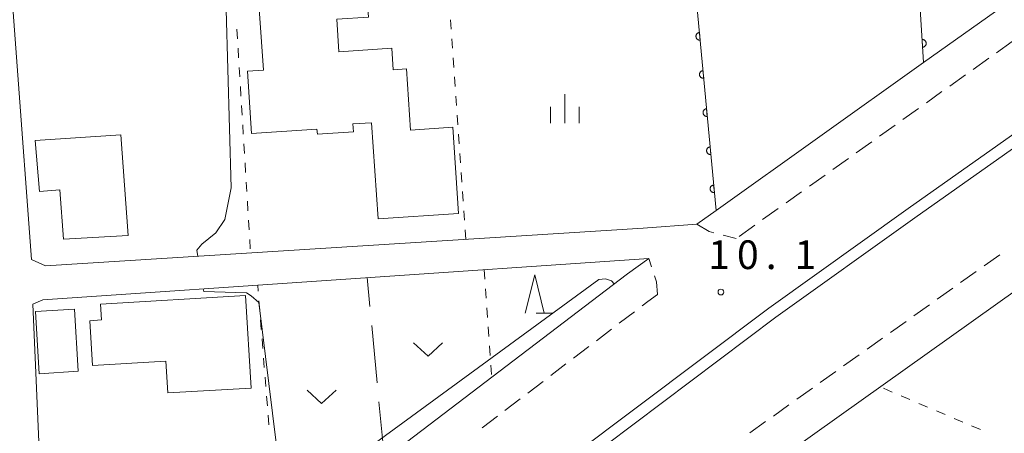
# Model space of a CAD drawing. Units: millimetres. Extents: x -70000 to -68000, y 36000 to 37500.
# Drawn here: x -68305 to -68176, y 36268 to 36322 of the extents above; entities that cross this region are included whole.
import ezdxf

# ---------------------------------------------------------------- set-up
doc = ezdxf.new("R2010")
doc.units = ezdxf.units.MM
for name, color, linetype, lineweight in [('210100_道路縁（街区線）', 7, 'Continuous', 15), ('221300_歩道', 7, 'Continuous', 9), ('222600_分離帯', 7, 'Continuous', 9), ('300100_普通建物', 7, 'Continuous', 15), ('611000_被覆(直)', 7, 'Continuous', 20), ('630100_植生界', 7, 'Continuous', 9), ('630200_耕地界', 7, 'Continuous', 9), ('631300_畑', 7, 'Continuous', 9), ('633200_針葉樹林', 7, 'Continuous', 9), ('633400_荒地', 7, 'Continuous', 9), ('710100_等高線（計曲線）', 7, 'Continuous', 20), ('731200_図化機測定による標高点', 7, 'Continuous', 20), ('731207_図化機測定による標高点（注記）', 7, 'Continuous', 20)]:
    doc.layers.add(name, color=color, linetype=linetype, lineweight=lineweight)
doc.styles.add('Style-WORKING', font='txt')

msp = doc.modelspace()

# ---------------------------------------------------------------- linework, layer by layer
at = {"layer": '210100_道路縁（街区線）', "flags": 128}
for points in [[(-68073.07, 36392.32), (-68098.27, 36376.67), (-68102.8, 36373.85), (-68122.82, 36361.41), (-68153.7, 36340), (-68175.45, 36324.69), (-68186.93, 36316.49), (-68213.99, 36297.17), (-68216.51, 36295.36)], [(-68220.65, 36371.58), (-68308.89, 36366.56), (-68303.25, 36290.77)], [(-68245.72, 36235.21), (-68244.68, 36235.99), (-68206.85, 36263.94), (-68154.29, 36301.45), (-68132.4, 36314.56), (-68098.56, 36334.03), (-68095.07, 36335.89), (-68092.718, 36337.143), (-68087.926, 36339.698), (-68085.67, 36340.9), (-68066.65, 36351.05), (-68066.65, 36351.05), (-68031.79, 36368.45)], [(-68216.51, 36295.36), (-68223.48, 36294.87), (-68301.43, 36289.92), (-68303.25, 36290.77)], [(-68222.74, 36290.91), (-68301.77, 36285.51), (-68303.06, 36284.94)], [(-68222.74, 36290.91), (-68225.55, 36288.9), (-68265.28, 36258.57), (-68300.76, 36232.04)], [(-68300.76, 36232.04), (-68303.06, 36284.94)]]:
    msp.add_lwpolyline(points, dxfattribs=at)
at = {"layer": '221300_歩道'}
for p, q in [((-68175.366, 36319.218), (-68177.401, 36317.766)), ((-68178.418, 36317.04), (-68180.454, 36315.588)), ((-68181.471, 36314.862), (-68183.506, 36313.411)), ((-68184.524, 36312.684), (-68186.558, 36311.231)), ((-68187.575, 36310.504), (-68189.609, 36309.051)), ((-68190.626, 36308.324), (-68192.66, 36306.87)), ((-68193.677, 36306.144), (-68195.711, 36304.69)), ((-68196.728, 36303.963), (-68198.762, 36302.51)), ((-68199.779, 36301.783), (-68201.813, 36300.329)), ((-68202.83, 36299.603), (-68204.864, 36298.149)), ((-68205.881, 36297.422), (-68207.915, 36295.969)), ((-68208.932, 36295.242), (-68210.966, 36293.789)), ((-68213.078, 36293.941), (-68211.37, 36293.5)), ((-68222.402, 36289.829), (-68222.74, 36290.91)), ((-68179.039, 36289.936), (-68177.004, 36291.388)), ((-68182.091, 36287.758), (-68180.056, 36289.21)), ((-68185.144, 36285.58), (-68183.109, 36287.032)), ((-68224.619, 36283.952), (-68226.606, 36282.435)), ((-68188.196, 36283.402), (-68186.161, 36284.854)), ((-68191.249, 36281.224), (-68189.214, 36282.676)), ((-68227.599, 36281.676), (-68229.586, 36280.159)), ((-68194.302, 36279.046), (-68192.267, 36280.498)), ((-68230.58, 36279.401), (-68232.566, 36277.883)), ((-68197.354, 36276.868), (-68195.319, 36278.32)), ((-68233.56, 36277.125), (-68235.547, 36275.607)), ((-68200.407, 36274.689), (-68198.372, 36276.142)), ((-68236.54, 36274.849), (-68238.527, 36273.332)), ((-68203.459, 36272.511), (-68201.424, 36273.963)), ((-68239.521, 36272.573), (-68241.508, 36271.056)), ((-68206.512, 36270.333), (-68204.477, 36271.785)), ((-68242.501, 36270.297), (-68244.488, 36268.78)), ((-68209.565, 36268.155), (-68207.529, 36269.607))]:
    msp.add_line(p, q, dxfattribs=at)
at = {"layer": '221300_歩道', "flags": 128}
for points in [[(-68216.51, 36295.36), (-68214.89, 36294.41), (-68214.288, 36294.254)], [(-68221.61, 36286.19), (-68221.75, 36287.86), (-68222.019, 36288.639)], [(-68221.61, 36286.19), (-68222.88, 36285.28), (-68223.625, 36284.711)]]:
    msp.add_lwpolyline(points, dxfattribs=at)
at = {"layer": '222600_分離帯', "flags": 128}
for points in [[(-68207.09, 36284.419), (-68188.948, 36297.439), (-68171.779, 36309.573), (-68160.154, 36317.659), (-68147.06, 36326.114), (-68127.066, 36338.787), (-68106.433, 36351.068), (-68091.032, 36359.708), (-68076.951, 36367.488), (-68054.066, 36379.423), (-68037.635, 36387.692), (-68021.794, 36395.333), (-68000, 36405.437)], [(-68206.188, 36283.221), (-68188.084, 36296.213), (-68170.918, 36308.345), (-68159.318, 36316.413), (-68146.251, 36324.85), (-68126.281, 36337.509), (-68105.682, 36349.769), (-68090.303, 36358.398), (-68076.241, 36366.166), (-68053.382, 36378.088), (-68036.972, 36386.346), (-68021.153, 36393.977), (-68000, 36403.783)], [(-68480.639, 36078.534), (-68465.889, 36089.358), (-68442.32, 36107.393), (-68417.188, 36126.129), (-68388.381, 36147.311), (-68371.499, 36160.003), (-68343.568, 36181.23), (-68311.663, 36205.749), (-68286.931, 36224.197), (-68262.373, 36242.977), (-68232.942, 36264.957), (-68207.09, 36284.419)], [(-68479.751, 36077.325), (-68465.533, 36087.759), (-68437.018, 36107.508), (-68418.107, 36121.966), (-68400.743, 36135.541), (-68370.592, 36158.809), (-68342.657, 36180.038), (-68310.758, 36204.553), (-68286.027, 36223), (-68261.469, 36241.781), (-68232.042, 36263.756), (-68206.188, 36283.221)]]:
    msp.add_lwpolyline(points, dxfattribs=at)
at = {"layer": '300100_普通建物', "flags": 128}
for points in [[(-68258.06, 36296.08), (-68258.91, 36308.63), (-68261.33, 36308.47), (-68261.26, 36307.43), (-68265.97, 36307.11), (-68266.02, 36307.8), (-68274.54, 36307.22), (-68275.09, 36315.36), (-68273.01, 36315.5), (-68273.76, 36326.65), (-68268, 36327.04), (-68268.1, 36328.52), (-68259.77, 36329.08), (-68259.32, 36322.43), (-68263.45, 36322.16), (-68263.17, 36317.9), (-68256.28, 36318.36), (-68256.09, 36315.53), (-68254.35, 36315.65), (-68253.81, 36307.66), (-68248.32, 36308.03), (-68247.56, 36296.79), (-68258.06, 36296.08)], [(-68302.76, 36306.29), (-68291.59, 36307.05), (-68290.64, 36293.88), (-68299.07, 36293.41), (-68299.54, 36299.85), (-68302.19, 36299.66), (-68302.76, 36306.29)], [(-68295.27, 36276.93), (-68285.72, 36277.48), (-68285.48, 36273.34), (-68274.62, 36273.97), (-68275.33, 36286.05), (-68294.24, 36284.95), (-68294.11, 36282.87), (-68295.63, 36282.78), (-68295.27, 36276.93)], [(-68297.14, 36276.17), (-68297.62, 36284.27), (-68302.72, 36283.96), (-68302.24, 36275.86), (-68297.14, 36276.17)]]:
    msp.add_lwpolyline(points, dxfattribs=at)
at = {"layer": '611000_被覆(直)', "flags": 128}
for points in [[(-68186.93, 36316.49), (-68189.2, 36352.93), (-68200.2, 36349.84), (-68201.95, 36346.7), (-68210.11, 36344.86), (-68213.227, 36340.918), (-68217.55, 36335.45), (-68217.26, 36332.33), (-68213.99, 36297.17)], [(-68216.151, 36320.407), (-68216.195, 36320.401), (-68216.237, 36320.391), (-68216.278, 36320.378), (-68216.319, 36320.361), (-68216.357, 36320.34), (-68216.394, 36320.317), (-68216.429, 36320.291), (-68216.46, 36320.261), (-68216.49, 36320.229), (-68216.516, 36320.193), (-68216.54, 36320.157), (-68216.559, 36320.118), (-68216.575, 36320.077), (-68216.589, 36320.036), (-68216.598, 36319.993), (-68216.603, 36319.95), (-68216.605, 36319.907), (-68216.603, 36319.863), (-68216.597, 36319.819), (-68216.587, 36319.777), (-68216.574, 36319.736), (-68216.557, 36319.695), (-68216.536, 36319.657), (-68216.513, 36319.62), (-68216.486, 36319.585), (-68216.456, 36319.554), (-68216.424, 36319.524), (-68216.389, 36319.498), (-68216.353, 36319.474), (-68216.314, 36319.455), (-68216.273, 36319.438), (-68216.232, 36319.425), (-68216.189, 36319.416), (-68216.146, 36319.411), (-68216.102, 36319.409), (-68216.058, 36319.411)], [(-68216.058, 36319.411), (-68216.151, 36320.407)], [(-68187.054, 36318.486), (-68187.011, 36318.491), (-68186.968, 36318.5), (-68186.927, 36318.511), (-68186.886, 36318.527), (-68186.847, 36318.546), (-68186.809, 36318.569), (-68186.773, 36318.594), (-68186.741, 36318.623), (-68186.71, 36318.654), (-68186.683, 36318.689), (-68186.658, 36318.724), (-68186.638, 36318.763), (-68186.62, 36318.803), (-68186.606, 36318.844), (-68186.595, 36318.886), (-68186.589, 36318.929), (-68186.586, 36318.972), (-68186.586, 36319.016), (-68186.591, 36319.06), (-68186.6, 36319.103), (-68186.611, 36319.144), (-68186.627, 36319.185), (-68186.646, 36319.224), (-68186.669, 36319.262), (-68186.694, 36319.297), (-68186.723, 36319.329), (-68186.754, 36319.36), (-68186.789, 36319.387), (-68186.824, 36319.412), (-68186.863, 36319.433), (-68186.903, 36319.45), (-68186.944, 36319.465), (-68186.987, 36319.475), (-68187.029, 36319.482), (-68187.072, 36319.485), (-68187.117, 36319.484)], [(-68187.117, 36319.484), (-68187.054, 36318.486)], [(-68215.688, 36315.428), (-68215.732, 36315.422), (-68215.774, 36315.412), (-68215.815, 36315.399), (-68215.856, 36315.383), (-68215.894, 36315.362), (-68215.931, 36315.338), (-68215.966, 36315.312), (-68215.997, 36315.282), (-68216.027, 36315.25), (-68216.053, 36315.215), (-68216.077, 36315.178), (-68216.096, 36315.139), (-68216.112, 36315.099), (-68216.126, 36315.057), (-68216.135, 36315.014), (-68216.14, 36314.972), (-68216.142, 36314.928), (-68216.14, 36314.884), (-68216.134, 36314.841), (-68216.124, 36314.798), (-68216.111, 36314.757), (-68216.094, 36314.717), (-68216.073, 36314.678), (-68216.05, 36314.641), (-68216.023, 36314.607), (-68215.993, 36314.575), (-68215.961, 36314.545), (-68215.926, 36314.519), (-68215.89, 36314.496), (-68215.851, 36314.476), (-68215.81, 36314.46), (-68215.769, 36314.447), (-68215.726, 36314.438), (-68215.683, 36314.433), (-68215.639, 36314.431), (-68215.595, 36314.433)], [(-68215.595, 36314.433), (-68215.688, 36315.428)], [(-68215.225, 36310.45), (-68215.269, 36310.444), (-68215.311, 36310.434), (-68215.352, 36310.421), (-68215.393, 36310.404), (-68215.431, 36310.383), (-68215.468, 36310.36), (-68215.502, 36310.334), (-68215.534, 36310.304), (-68215.564, 36310.272), (-68215.59, 36310.236), (-68215.614, 36310.2), (-68215.633, 36310.161), (-68215.649, 36310.12), (-68215.663, 36310.079), (-68215.672, 36310.036), (-68215.677, 36309.993), (-68215.679, 36309.95), (-68215.677, 36309.906), (-68215.671, 36309.862), (-68215.661, 36309.82), (-68215.648, 36309.779), (-68215.631, 36309.738), (-68215.61, 36309.7), (-68215.587, 36309.663), (-68215.56, 36309.628), (-68215.53, 36309.597), (-68215.498, 36309.567), (-68215.463, 36309.541), (-68215.427, 36309.517), (-68215.388, 36309.498), (-68215.347, 36309.481), (-68215.306, 36309.468), (-68215.262, 36309.459), (-68215.22, 36309.454), (-68215.176, 36309.452), (-68215.132, 36309.454)], [(-68215.132, 36309.454), (-68215.225, 36310.45)], [(-68214.762, 36305.471), (-68214.806, 36305.465), (-68214.848, 36305.455), (-68214.889, 36305.442), (-68214.93, 36305.426), (-68214.968, 36305.405), (-68215.005, 36305.381), (-68215.039, 36305.355), (-68215.071, 36305.325), (-68215.101, 36305.293), (-68215.127, 36305.258), (-68215.151, 36305.221), (-68215.17, 36305.182), (-68215.186, 36305.142), (-68215.2, 36305.1), (-68215.209, 36305.057), (-68215.214, 36305.014), (-68215.216, 36304.971), (-68215.214, 36304.927), (-68215.208, 36304.883), (-68215.198, 36304.841), (-68215.185, 36304.8), (-68215.168, 36304.76), (-68215.147, 36304.721), (-68215.124, 36304.684), (-68215.097, 36304.65), (-68215.067, 36304.618), (-68215.035, 36304.588), (-68215, 36304.562), (-68214.964, 36304.539), (-68214.925, 36304.519), (-68214.884, 36304.503), (-68214.842, 36304.49), (-68214.799, 36304.481), (-68214.757, 36304.475), (-68214.713, 36304.473), (-68214.669, 36304.476)], [(-68214.669, 36304.476), (-68214.762, 36305.471)], [(-68214.299, 36300.493), (-68214.343, 36300.487), (-68214.385, 36300.477), (-68214.426, 36300.464), (-68214.467, 36300.447), (-68214.505, 36300.426), (-68214.542, 36300.403), (-68214.576, 36300.377), (-68214.608, 36300.347), (-68214.638, 36300.315), (-68214.664, 36300.279), (-68214.688, 36300.243), (-68214.707, 36300.204), (-68214.723, 36300.163), (-68214.737, 36300.122), (-68214.746, 36300.079), (-68214.751, 36300.036), (-68214.753, 36299.993), (-68214.751, 36299.949), (-68214.745, 36299.905), (-68214.735, 36299.863), (-68214.722, 36299.822), (-68214.705, 36299.781), (-68214.684, 36299.743), (-68214.661, 36299.706), (-68214.634, 36299.671), (-68214.604, 36299.64), (-68214.572, 36299.61), (-68214.537, 36299.584), (-68214.501, 36299.56), (-68214.462, 36299.541), (-68214.421, 36299.524), (-68214.379, 36299.511), (-68214.336, 36299.502), (-68214.294, 36299.497), (-68214.25, 36299.495), (-68214.206, 36299.497)], [(-68214.206, 36299.497), (-68214.299, 36300.493)]]:
    msp.add_lwpolyline(points, dxfattribs=at)
at = {"layer": '630100_植生界'}
for p, q in [((-68248.534, 36320.833), (-68248.621, 36322.08)), ((-68276.391, 36319.589), (-68276.468, 36320.836)), ((-68248.36, 36318.339), (-68248.447, 36319.586)), ((-68276.238, 36317.093), (-68276.315, 36318.341)), ((-68248.186, 36315.845), (-68248.273, 36317.092)), ((-68276.085, 36314.598), (-68276.162, 36315.846)), ((-68248.012, 36313.351), (-68248.099, 36314.598)), ((-68275.933, 36312.103), (-68276.009, 36313.35)), ((-68247.838, 36310.858), (-68247.925, 36312.105)), ((-68275.78, 36309.607), (-68275.856, 36310.855)), ((-68247.664, 36308.364), (-68247.751, 36309.611)), ((-68275.627, 36307.112), (-68275.703, 36308.36)), ((-68247.49, 36305.87), (-68247.577, 36307.117)), ((-68275.474, 36304.617), (-68275.551, 36305.864)), ((-68247.316, 36303.376), (-68247.403, 36304.623)), ((-68275.321, 36302.121), (-68275.398, 36303.369)), ((-68247.142, 36300.882), (-68247.229, 36302.129)), ((-68275.168, 36299.626), (-68275.245, 36300.874)), ((-68246.968, 36298.388), (-68247.055, 36299.635)), ((-68275.016, 36297.131), (-68275.092, 36298.378)), ((-68246.794, 36295.894), (-68246.881, 36297.141)), ((-68274.863, 36294.635), (-68274.939, 36295.883)), ((-68246.62, 36293.4), (-68246.707, 36294.647)), ((-68274.71, 36292.14), (-68274.786, 36293.388)), ((-68244.22, 36289.45), (-68244.134, 36288.203)), ((-68273.686, 36286.626), (-68273.75, 36287.43)), ((-68244.048, 36286.956), (-68243.962, 36285.709)), ((-68273.486, 36284.134), (-68273.586, 36285.38)), ((-68243.876, 36284.462), (-68243.79, 36283.215)), ((-68273.286, 36281.642), (-68273.386, 36282.888)), ((-68243.704, 36281.968), (-68243.618, 36280.721)), ((-68273.087, 36279.15), (-68273.186, 36280.396)), ((-68243.532, 36279.474), (-68243.446, 36278.227)), ((-68272.887, 36276.658), (-68272.987, 36277.904)), ((-68243.36, 36276.98), (-68243.274, 36275.733)), ((-68272.687, 36274.166), (-68272.787, 36275.412)), ((-68191.006, 36273.459), (-68192.156, 36273.949)), ((-68272.488, 36271.674), (-68272.587, 36272.92)), ((-68188.707, 36272.478), (-68189.857, 36272.968)), ((-68186.407, 36271.497), (-68187.557, 36271.987)), ((-68184.108, 36270.516), (-68185.258, 36271.006)), ((-68272.288, 36269.182), (-68272.388, 36270.428)), ((-68181.808, 36269.535), (-68182.958, 36270.025)), ((-68179.509, 36268.554), (-68180.659, 36269.044))]:
    msp.add_line(p, q, dxfattribs=at)
at = {"layer": '630200_耕地界'}
for p, q in [((-68259.113, 36284.631), (-68259.47, 36288.4)), ((-68258.172, 36274.676), (-68258.878, 36282.142)), ((-68257.23, 36264.72), (-68257.936, 36272.187))]:
    msp.add_line(p, q, dxfattribs=at)
at = {"layer": '631300_畑', "flags": 128}
for points in [[(-68253.415, 36279.905), (-68251.54, 36278.155), (-68249.665, 36279.905)], [(-68267.285, 36273.725), (-68265.41, 36271.975), (-68263.535, 36273.725)]]:
    msp.add_lwpolyline(points, dxfattribs=at)
at = {"layer": '633200_針葉樹林'}
msp.add_line((-68237.422, 36283.77), (-68235.338, 36283.77), dxfattribs=at)
at = {"layer": '633200_針葉樹林', "flags": 128}
msp.add_lwpolyline([(-68238.88, 36283.77), (-68237.63, 36288.77), (-68236.38, 36283.77)], dxfattribs=at)
at = {"layer": '633400_荒地'}
for p, q in [((-68233.7, 36308.585), (-68233.7, 36312.335)), ((-68235.574, 36308.585), (-68235.574, 36310.685)), ((-68231.824, 36308.585), (-68231.824, 36310.685))]:
    msp.add_line(p, q, dxfattribs=at)
at = {"layer": '710100_等高線（計曲線）', "flags": 128}
for points in [[(-68281.55, 36291.18), (-68281.68, 36291.98), (-68281.03, 36292.77), (-68279.19, 36294.27), (-68278.04, 36296.01), (-68277.22, 36300.14), (-68277.87, 36323.35), (-68278.49, 36326.59), (-68279.08, 36327.31), (-68280.29, 36328.33)], [(-68227.28, 36287.58), (-68227.6, 36287.96), (-68228.39, 36288.24), (-68229.25, 36288.17), (-68261.76, 36264.33), (-68269.1, 36259.33), (-68269.96, 36259.4), (-68270.52, 36260.14), (-68273.61, 36285.17), (-68274.58, 36286.04), (-68275.19, 36286.43), (-68280.78, 36286.58), (-68280.84, 36286.94)]]:
    msp.add_lwpolyline(points, dxfattribs=at)
at = {"layer": '731200_図化機測定による標高点'}
msp.add_circle((-68213.348, 36286.521), 0.375, dxfattribs=at)

# ---------------------------------------------------------------- texts
at = {"layer": '731207_図化機測定による標高点（注記）', "style": 'Style-WORKING'}
for s, p in [('1', (-68215.005, 36289.519)), ('0', (-68211.255, 36289.519)), ('1', (-68203.755, 36289.519)), ('.', (-68207.505, 36289.519))]:
    msp.add_text(s, height=3.75, dxfattribs=at).set_placement(p)

doc.saveas('drawing.dxf')
